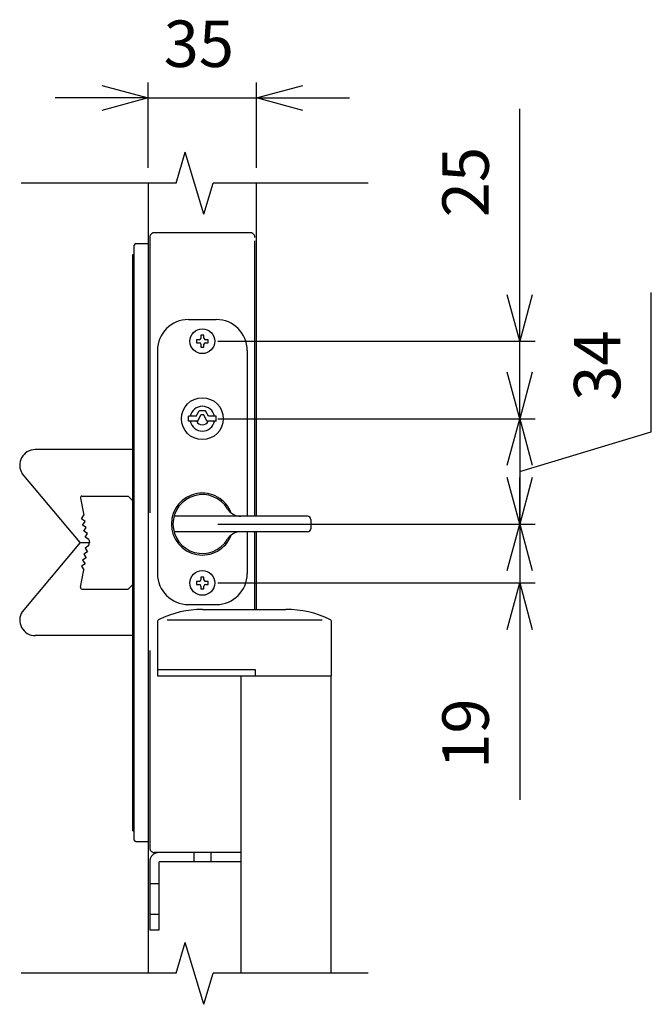
# Model space of a CAD drawing. Extents: x 18 to 21741, y -748 to 14595.
# Drawn here: x 13787 to 14808, y 10096 to 11684 of the extents above; entities that cross this region are included whole.
import ezdxf

# ---------------------------------------------------------------- set-up
doc = ezdxf.new("R2010")
doc.units = 0
doc.header["$LTSCALE"] = 70
doc.linetypes.add('DASHED2_18', pattern=[9.525, 6.35, -3.175])
doc.layers.add('_0-1_LAYER_1', color=7, linetype='CONTINUOUS')
doc.layers.add('_0-2_LAYER_2', color=7, linetype='CONTINUOUS')
doc.styles.get("Standard").update_dxf_attribs({"font": 'txt', "bigfont": 'bigfont.shx'})

msp = doc.modelspace()

# ---------------------------------------------------------------- linework, layer by layer
at = {"layer": '_0-1_LAYER_1', "color": 7, "linetype": 'Continuous'}
for p, q in [((14040, 11420.5), (14055, 11470.5)), ((14085, 11370.5), (14055, 11470.5)), ((14040, 11420.5), (13790, 11420.5)), ((13995, 11420.5), (13995, 10145.5)), ((14085, 11370.5), (14100, 11420.5)), ((14350, 11420.5), (14100, 11420.5)), ((14170, 10883), (14170, 11420.5)), ((13972.5, 10360.5), (13972.5, 11320.5)), ((13975, 11323), (13995, 11323)), ((13970, 11305.5), (13972.5, 11305.5)), ((13970, 10375.5), (13970, 11305.5)), ((14060, 11200.5), (14105, 11200.5)), ((14085, 11175), (14080, 11175)), ((14080, 11175), (14080, 11170.5)), ((14085, 11170.5), (14085, 11175)), ((14077.5, 11168), (14073, 11168)), ((14073, 11168), (14073, 11163)), ((14073, 11163), (14077.5, 11163)), ((14080, 11160.5), (14080, 11156)), ((14080, 11156), (14085, 11156)), ((14085, 11156), (14085, 11160.5)), ((14092, 11168), (14087.5, 11168)), ((14087.5, 11163), (14092, 11163)), ((14092, 11163), (14092, 11168)), ((14010, 11150.5), (14010, 10790.5)), ((14155, 11150.5), (14155, 10883)), ((14060, 11036.5), (14060, 11044.5)), ((14072.5, 11044.5), (14060, 11044.5)), ((14072.5, 11044.5), (14077.5, 11053)), ((14075, 11036.5), (14080, 11046.5)), ((14087.5, 11053), (14077.5, 11053)), ((14085, 11046.5), (14080, 11046.5)), ((14089.9, 11036.5), (14085, 11046.5)), ((14092.5, 11044.5), (14087.5, 11052.9)), ((14105, 11044.5), (14092.5, 11044.5)), ((14105, 11036.5), (14105, 11044.5)), ((14075, 11036.5), (14060, 11036.5)), ((14105, 11036.5), (14089.9, 11036.5)), ((13970, 10990.5), (13812.5, 10990.5)), ((13885, 10840.5), (13791.4, 10952.1)), ((13888, 10915.5), (13962.5, 10915.5)), ((13962.5, 10915.5), (13970, 10908)), ((13885.6, 10912.5), (13891.2, 10884.6)), ((13887.3, 10878.7), (13891.2, 10884.6)), ((13893.1, 10874.8), (13887.3, 10878.7)), ((13889.2, 10868.9), (13893.1, 10874.8)), ((13895.1, 10865), (13889.2, 10868.9)), ((14252.5, 10883), (14036.7, 10883)), ((14257.5, 10878), (14257.5, 10863)), ((13891.2, 10859.1), (13895.1, 10865)), ((13897.1, 10855.2), (13891.2, 10859.1)), ((13893.1, 10849.3), (13897.1, 10855.2)), ((14252.5, 10858), (14036.7, 10858)), ((14155, 10858), (14155, 10790.5)), ((14170, 10732.8), (14170, 10858)), ((13885, 10840.5), (13791.4, 10728.9)), ((13885, 10840.5), (13900, 10840.5)), ((13899, 10845.4), (13893.1, 10849.3)), ((13899, 10845.4), (13900, 10840.5)), ((13899, 10835.6), (13900, 10840.5)), ((13897.1, 10825.8), (13891.2, 10821.9)), ((13891.2, 10821.9), (13895.1, 10816)), ((13899, 10835.6), (13893.1, 10831.7)), ((13893.1, 10831.7), (13897.1, 10825.8)), ((13893.1, 10806.2), (13887.3, 10802.3)), ((13895.1, 10816), (13889.2, 10812.1)), ((13889.2, 10812.1), (13893.1, 10806.2)), ((13885.6, 10768.5), (13891.2, 10796.4)), ((13887.3, 10802.3), (13891.2, 10796.4)), ((13962.5, 10765.5), (13970, 10773)), ((14077.5, 10778), (14073, 10778)), ((14073, 10778), (14073, 10773)), ((14073, 10773), (14077.5, 10773)), ((14085, 10785), (14080, 10785)), ((14080, 10785), (14080, 10780.5)), ((14085, 10780.5), (14085, 10785)), ((14092, 10778), (14087.5, 10778)), ((14087.5, 10773), (14092, 10773)), ((14092, 10773), (14092, 10778)), ((13888, 10765.5), (13962.5, 10765.5)), ((14080, 10770.5), (14080, 10766)), ((14080, 10766), (14085, 10766)), ((14085, 10766), (14085, 10770.5)), ((14060, 10740.5), (14105, 10740.5)), ((14082.5, 10732.8), (14217.5, 10732.8)), ((14010, 10712.2), (14010, 10625.3)), ((14276.1, 10715.3), (14025.8, 10715.3)), ((14291.2, 10625.3), (14291.2, 10712.1)), ((13970, 10690.5), (13812.5, 10690.5)), ((14168.3, 10635.3), (14010, 10635.3)), ((14168.3, 10625.3), (14168.3, 10635.3)), ((14010, 10625.3), (14291.2, 10625.3)), ((14145, 10145.5), (14145, 10625.3)), ((14290, 10625.3), (14290, 10145.5)), ((13970, 10375.5), (13972.5, 10375.5)), ((13975, 10358), (13995, 10358)), ((14040, 10145.5), (14055, 10195.5)), ((14085, 10095.5), (14055, 10195.5)), ((14040, 10145.5), (13790, 10145.5)), ((14085, 10095.5), (14100, 10145.5)), ((14350, 10145.5), (14100, 10145.5))]:
    msp.add_line(p, q, dxfattribs=at)
at = {"layer": '_0-1_LAYER_1', "color": 7, "linetype": 'DASHED2_18'}
for p, q in [((13997.5, 11333), (13997.5, 10348)), ((14160, 11340.5), (14005, 11340.5)), ((14167.5, 10883), (14167.5, 11333)), ((14167.5, 10732.8), (14167.5, 10858)), ((14145, 10340.5), (14005, 10340.5)), ((14068.7, 10340.5), (14068.7, 10325.5)), ((14096.2, 10340.5), (14096.2, 10325.5)), ((13997.5, 10325.5), (13997.5, 10215.5)), ((14145, 10325.5), (14012.5, 10325.5)), ((14012.5, 10215.5), (14012.5, 10325.5)), ((13997.5, 10290.5), (14012.5, 10290.5)), ((14012.5, 10240.5), (13997.5, 10240.5)), ((13997.5, 10215.5), (14012.5, 10215.5))]:
    msp.add_line(p, q, dxfattribs=at)
at = {"layer": '_0-1_LAYER_1', "color": 7, "linetype": 'Continuous'}
for centre, radius in [((14082.5, 11165.5), 20), ((14082.5, 11040.5), 33.8), ((14082.5, 10775.5), 20)]:
    msp.add_circle(centre, radius, dxfattribs=at)
at = {"layer": '_0-1_LAYER_1', "color": 7, "linetype": 'DASHED2_18'}
for centre, radius, start, end in [((14005, 11333), 7.5, 90, 180), ((14160, 11333), 7.5, 0, 90), ((14005, 10348), 7.5, 180, 270), ((14012.5, 10325.5), 15, 90, 180)]:
    msp.add_arc(centre, radius, start, end, dxfattribs=at)
at = {"layer": '_0-1_LAYER_1', "color": 7, "linetype": 'Continuous'}
for centre, radius, start, end in [((13975, 11320.5), 2.5, 90, 180), ((14060, 11150.5), 50, 90, 180), ((14105, 11150.5), 50, 0, 90), ((14077.5, 11170.5), 2.5, 270, 0), ((14087.5, 11170.5), 2.5, 180, 270), ((14077.5, 11160.5), 2.5, 0, 90), ((14087.5, 11160.5), 2.5, 90, 180), ((14082.5, 11040.5), 20, 11.537, 168.463), ((14082.5, 11040.5), 20, 191.537, 348.463), ((14082.5, 11040.5), 10, 203.5782, 336.4218), ((13812.5, 10965.5), 25, 90, 212.5031), ((13888, 10913), 2.5, 90, 191.3099), ((14082.5, 10870.5), 50, 20.763, 339.237), ((14082.5, 10870.5), 47.5, 31.1474, 328.8526), ((14144.5, 10908), 25, 211.1474, 270), ((14252.5, 10878), 5, 0, 90), ((14144.5, 10833), 25, 90, 148.8526), ((14252.5, 10863), 5, 270, 0), ((14060, 10790.5), 50, 180, 270), ((14105, 10790.5), 50, 270, 0), ((14077.5, 10780.5), 2.5, 270, 0), ((14077.5, 10770.5), 2.5, 0, 90), ((14087.5, 10780.5), 2.5, 180, 270), ((14087.5, 10770.5), 2.5, 90, 180), ((13888, 10768), 2.5, 168.6901, 270), ((13812.5, 10715.5), 25, 147.4969, 270), ((14082.5, 10573.8), 158.9, 90, 116.0092), ((14217.5, 10568.6), 164.2, 64.4069, 90), ((14015, 10712.2), 5, 116.0092, 180), ((14286.2, 10712.1), 5, 0, 64.4069), ((13975, 10360.5), 2.5, 180, 270)]:
    msp.add_arc(centre, radius, start, end, dxfattribs=at)
at = {"layer": '_0-2_LAYER_2', "color": 7, "linetype": 'Continuous'}
for p, q in [((13995, 11445.5), (13995, 11583)), ((14170, 11445.5), (14170, 11583)), ((13920, 11578.1), (13995, 11558)), ((14170, 11558), (14245, 11578.1)), ((13920, 11558), (13845, 11558)), ((13995, 11558), (13920, 11537.9)), ((13995, 11558), (13920, 11558)), ((13995, 11558), (14170, 11558)), ((14245, 11537.9), (14170, 11558)), ((14170, 11558), (14245, 11558)), ((14245, 11558), (14320, 11558)), ((14595, 11240.5), (14595, 11540.5)), ((14595, 11165.5), (14574.9, 11240.5)), ((14615.1, 11240.5), (14595, 11165.5)), ((14595, 11165.5), (14595, 11240.5)), ((14807.5, 11019.2), (14807.5, 11244.2)), ((14595, 11115.5), (14595, 11190.5)), ((14107.5, 11165.5), (14620, 11165.5)), ((14595, 11040.5), (14574.9, 11115.5)), ((14615.1, 11115.5), (14595, 11040.5)), ((14595, 11040.5), (14595, 11115.5)), ((14107.5, 11040.5), (14620, 11040.5)), ((14574.9, 10965.5), (14595, 11040.5)), ((14595, 11040.5), (14615.1, 10965.5)), ((14595, 11040.5), (14595, 10965.5)), ((14595, 11040.5), (14595, 10870.5)), ((14595, 10955.5), (14807.5, 11019.2)), ((14595, 10870.5), (14574.9, 10945.5)), ((14615.1, 10945.5), (14595, 10870.5)), ((14595, 10870.5), (14595, 10945.5)), ((14107.5, 10870.5), (14620, 10870.5)), ((14574.9, 10795.5), (14595, 10870.5)), ((14595, 10870.5), (14615.1, 10795.5)), ((14595, 10870.5), (14595, 10795.5)), ((14595, 10795.5), (14595, 10720.5)), ((14107.5, 10775.5), (14620, 10775.5)), ((14574.9, 10700.5), (14595, 10775.5)), ((14595, 10775.5), (14615.1, 10700.5)), ((14595, 10775.5), (14595, 10700.5)), ((14595, 10700.5), (14595, 10425.5))]:
    msp.add_line(p, q, dxfattribs=at)

# ---------------------------------------------------------------- texts
at = {"layer": '_0-2_LAYER_2', "color": 7}
msp.add_text('35', height=75, dxfattribs=at).set_placement((14020, 11608))
for s, p in [('25', (14545, 11365.5)), ('34', (14757.5, 11069.3)), ('19', (14545, 10475.5))]:
    msp.add_text(s, height=75, rotation=90, dxfattribs=at).set_placement(p)

doc.saveas('drawing.dxf')
